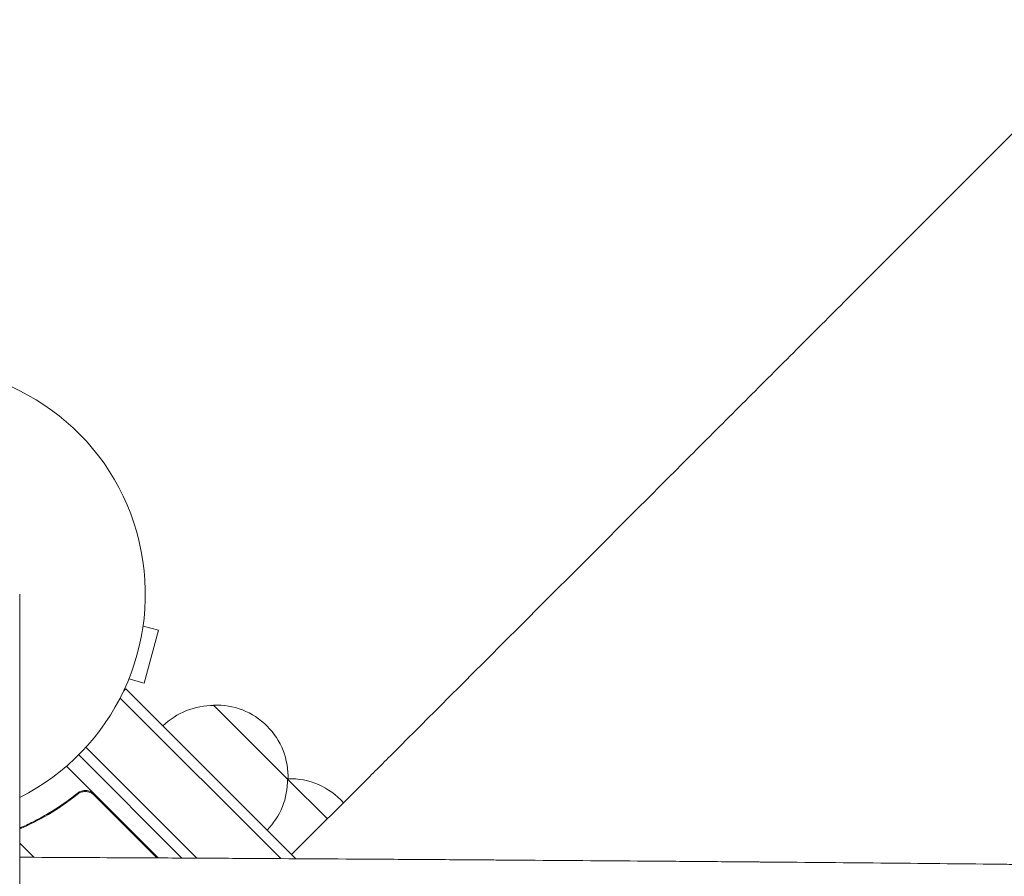
# Model space of a CAD drawing. Units: millimetres. Extents: x -4885 to 4868, y -3728 to 4327.
# Drawn here: x 1106 to 1340, y 1015 to 1218 of the extents above; entities that cross this region are included whole.
import ezdxf

# ---------------------------------------------------------------- set-up
doc = ezdxf.new("R2010")
doc.units = ezdxf.units.MM
doc.header["$LTSCALE"] = 20
doc.layers.add('2d', color=230, linetype='Continuous')

msp = doc.modelspace()

# ---------------------------------------------------------------- linework, layer by layer
at = {"layer": '2d', "lineweight": 0}
for p, q in [((1106.15, 0.01), (1106.15, 1082.01)), ((1135.46, 1074.41), (1139.13, 1073.42)), ((1135.76, 1060.87), (1139.13, 1073.42)), ((1132.09, 1061.85), (1135.76, 1060.87)), ((1131.36, 1059.51), (1130.86, 1059.01)), ((1131.36, 1059.51), (1171.74, 1019.13)), ((1130.02, 1057.31), (1168.18, 1019.15)), ((1152.22, 1055.62), (1169.89, 1037.95)), ((1144.71, 1019.29), (1120.18, 1043.82)), ((1148.27, 1019.27), (1121.9, 1045.63)), ((1121.9, 1045.63), (1148.27, 1019.27)), ((1117.24, 1041.1), (1139.03, 1019.32)), ((1169.89, 1037.95), (1179.26, 1028.59)), ((1188.45, 1037.78), (1170.77, 1020.1)), ((1119.12, 1033.85), (1120.18, 1034.91)), ((1123.86, 1034.2), (1138.74, 1019.32)), ((1109.53, 1019.47), (1106.15, 1022.85))]:
    msp.add_line(p, q, dxfattribs=at)
for centre, radius, start, end in [((1082, 1082.01), 54, 296.5656, 243.4344), ((1152.08, 1038.52), 17, 89.1865, 134.3587), ((1152.91, 1038.64), 17, 357.6679, 92.3321), ((1152.79, 1037.81), 17, 315.6413, 0.8135), ((1169.58, 1021.02), 17, 89.1865, 89.2918), ((1170.4, 1021.14), 17, 41.6454, 91.7012)]:
    msp.add_arc(centre, radius, start, end, dxfattribs=at)
for points, knots in [([(1188.45, 1037.78), (1190.8, 1040.14), (1193.16, 1042.49), (1199.81, 1049.14), (1204.11, 1053.44), (1212.68, 1062.01), (1216.96, 1066.29), (1225.49, 1074.82), (1229.75, 1079.08), (1238.23, 1087.56), (1242.46, 1091.79), (1250.88, 1100.21), (1255.07, 1104.4), (1263.41, 1112.74), (1267.55, 1116.88), (1275.79, 1125.12), (1279.88, 1129.22), (1288.01, 1137.34), (1292.04, 1141.37), (1300.03, 1149.36), (1303.99, 1153.32), (1311.84, 1161.17), (1315.73, 1165.06), (1323.41, 1172.74), (1327.21, 1176.54), (1334.72, 1184.05), (1338.43, 1187.76), (1345.75, 1195.08), (1349.36, 1198.69), (1356.47, 1205.8), (1359.97, 1209.31), (1365.34, 1214.67), (1367.23, 1216.56), (1369.11, 1218.44)], [0, 0, 0, 0, 10.000725, 10.000725, 28.227266, 28.227266, 46.448188, 46.448188, 64.667037, 64.667037, 82.885881, 82.885881, 101.105878, 101.105878, 119.327429, 119.327429, 137.55035, 137.55035, 155.774057, 155.774057, 173.997768, 173.997768, 192.220697, 192.220697, 210.442259, 210.442259, 228.662267, 228.662267, 246.881116, 246.881116, 265.099958, 265.099958, 275.217261, 275.217261, 275.217261, 275.217261]), ([(1119.87, 1034.69), (1117.63, 1032.9), (1115.31, 1031.3), (1112.35, 1029.54), (1111.75, 1029.2), (1110.55, 1028.54), (1109.94, 1028.22), (1108.28, 1027.38), (1107.21, 1026.88), (1106.15, 1026.42)], [0.00267622, 0.00267622, 0.00267622, 0.00267622, 0.01136401, 0.01136401, 0.01353595, 0.01353595, 0.0157079, 0.0157079, 0.01954051, 0.01954051, 0.01954051, 0.01954051]), ([(1106.15, 1026.2), (1108.45, 1027.2), (1110.72, 1028.35), (1115.3, 1031.06), (1117.61, 1032.63), (1119.87, 1034.43)], [0.00033941, 0.00033941, 0.00033941, 0.00033941, 0.00859307, 0.00859307, 0.01718614, 0.01718614, 0.01718614, 0.01718614]), ([(1119.87, 1034.69), (1120.02, 1034.81), (1120.17, 1034.91), (1120.49, 1035.08), (1120.65, 1035.15), (1121, 1035.26), (1121.18, 1035.3), (1121.54, 1035.35), (1121.72, 1035.36), (1122.09, 1035.34), (1122.27, 1035.31), (1122.62, 1035.23), (1122.8, 1035.17), (1123.13, 1035.02), (1123.29, 1034.93), (1123.6, 1034.72), (1123.74, 1034.6), (1123.87, 1034.47)], [0, 0, 0, 0, 0.000547232, 0.000547232, 0.001094464, 0.001094464, 0.001641696, 0.001641696, 0.002188928, 0.002188928, 0.002736159, 0.002736159, 0.003283391, 0.003283391, 0.003830623, 0.003830623, 0.004377855, 0.004377855, 0.004377855, 0.004377855]), ([(1119.87, 1034.43), (1120.08, 1034.61), (1120.32, 1034.75), (1120.71, 1034.91), (1120.84, 1034.95), (1121.11, 1035.02), (1121.25, 1035.05), (1121.67, 1035.1), (1121.95, 1035.09), (1122.36, 1035.02), (1122.5, 1034.99), (1122.77, 1034.9), (1122.9, 1034.85), (1123.03, 1034.79)], [0, 0, 0, 0, 0.000839577, 0.000839577, 0.001259366, 0.001259366, 0.001679155, 0.001679155, 0.002518732, 0.002518732, 0.002938521, 0.002938521, 0.00335831, 0.00335831, 0.00335831, 0.00335831]), ([(1340.14, 1017.82), (1322.23, 1018), (1303.36, 1018.18), (1283.42, 1018.35), (1283.38, 1018.35), (1283.3, 1018.35), (1283.26, 1018.35), (1283.15, 1018.35), (1282.93, 1018.35), (1282.42, 1018.35), (1281.4, 1018.36), (1279.35, 1018.38), (1275.23, 1018.41), (1266.92, 1018.48), (1259.67, 1018.54), (1245.01, 1018.65), (1235.01, 1018.72), (1224.71, 1018.79), (1224.59, 1018.79), (1224.47, 1018.8), (1224.39, 1018.8), (1224.34, 1018.8), (1224.16, 1018.8), (1223.7, 1018.8), (1222.65, 1018.81), (1220.53, 1018.82), (1216.27, 1018.85), (1207.69, 1018.91), (1200.21, 1018.96), (1185.08, 1019.05), (1174.78, 1019.12), (1164.08, 1019.18), (1163.88, 1019.18), (1163.67, 1019.18), (1163.59, 1019.18), (1163.55, 1019.18), (1163.43, 1019.18), (1163.04, 1019.18), (1162.02, 1019.19), (1159.83, 1019.2), (1155.43, 1019.23), (1146.56, 1019.28), (1138.85, 1019.32), (1124.64, 1019.39), (1115.47, 1019.44), (1106.15, 1019.49)], [0, 0, 0, 0, 0.2490626, 0.2490626, 0.2495491, 0.2495491, 0.2500355, 0.2500355, 0.2510084, 0.2529542, 0.2568458, 0.264629, 0.2801955, 0.3113283, 0.373594, 0.373594, 0.4981253, 0.4981253, 0.4990982, 0.4995846, 0.4995846, 0.5000711, 0.5000711, 0.5020169, 0.5059085, 0.5136917, 0.5292581, 0.5603909, 0.6226566, 0.6226566, 0.7471879, 0.7471879, 0.7491337, 0.7496202, 0.7496202, 0.7501066, 0.7501066, 0.7510795, 0.7549711, 0.7627543, 0.7783207, 0.8094536, 0.8717192, 0.8717192, 0.9800575, 0.9800575, 0.9800575, 0.9800575]), ([(1375.03, 996.72), (1374.55, 997.6), (1374.04, 998.46), (1373.22, 999.74), (1372.93, 1000.16), (1372.5, 1000.78), (1372.27, 1001.09), (1372.01, 1001.45), (1371.88, 1001.63), (1371.81, 1001.72), (1371.78, 1001.76), (1371.76, 1001.79), (1371.75, 1001.8), (1371.17, 1002.56), (1370.57, 1003.31), (1369.6, 1004.41), (1369.27, 1004.77), (1368.76, 1005.31), (1368.51, 1005.58), (1368.2, 1005.89), (1368.04, 1006.05), (1367.97, 1006.12), (1367.93, 1006.16), (1367.91, 1006.18), (1367.9, 1006.19), (1367.57, 1006.52), (1367.23, 1006.83), (1366.71, 1007.32), (1366.53, 1007.48), (1366.25, 1007.72), (1366.12, 1007.84), (1365.95, 1007.99), (1365.88, 1008.05), (1365.83, 1008.09), (1365.81, 1008.11), (1365.43, 1008.43), (1365.07, 1008.73), (1364.52, 1009.17), (1364.24, 1009.39), (1363.92, 1009.63), (1363.76, 1009.75), (1363.69, 1009.81), (1363.64, 1009.84), (1363.62, 1009.86), (1363.2, 1010.16), (1362.82, 1010.44), (1362.26, 1010.82), (1362.08, 1010.95), (1361.71, 1011.19), (1361.53, 1011.31), (1360.99, 1011.65), (1360.63, 1011.88), (1360.05, 1012.22), (1359.76, 1012.4), (1359.41, 1012.59), (1359.24, 1012.69), (1359.15, 1012.74), (1359.11, 1012.76), (1359.08, 1012.78), (1359.07, 1012.79), (1358.34, 1013.19), (1357.59, 1013.57), (1356.42, 1014.13), (1356.01, 1014.31), (1355.19, 1014.67), (1354.77, 1014.84), (1353.92, 1015.18), (1353.51, 1015.33), (1352.92, 1015.54), (1352.72, 1015.61), (1352.44, 1015.71), (1352.29, 1015.76), (1352.13, 1015.81), (1352.05, 1015.84), (1352.01, 1015.85), (1351.99, 1015.86), (1351.98, 1015.86), (1351.97, 1015.86), (1351.68, 1015.96), (1351.34, 1016.06), (1350.75, 1016.24), (1350.54, 1016.3), (1350.2, 1016.39), (1350.03, 1016.44), (1349.81, 1016.5), (1349.7, 1016.52), (1349.66, 1016.54), (1349.63, 1016.54), (1349.61, 1016.55), (1349.12, 1016.68), (1348.68, 1016.78), (1348.09, 1016.91), (1347.9, 1016.95), (1347.64, 1017.01), (1347.51, 1017.03), (1347.36, 1017.06), (1347.29, 1017.07), (1347.26, 1017.08), (1347.24, 1017.08), (1347.23, 1017.09), (1347.23, 1017.09), (1346.84, 1017.16), (1346.25, 1017.27), (1345.56, 1017.38), (1345.21, 1017.43), (1345.03, 1017.45), (1344.95, 1017.46), (1344.9, 1017.47), (1344.88, 1017.47), (1344.87, 1017.47), (1344.86, 1017.47), (1344.52, 1017.52), (1344.16, 1017.56), (1343.57, 1017.63), (1343.36, 1017.65), (1343.04, 1017.67), (1342.88, 1017.69), (1342.69, 1017.7), (1342.59, 1017.71), (1342.54, 1017.72), (1342.52, 1017.72), (1342.51, 1017.72), (1342.5, 1017.72), (1341.7, 1017.78), (1340.92, 1017.81), (1340.14, 1017.82)], [0, 0, 0, 0, 0.0625, 0.0625, 0.09375, 0.09375, 0.109375, 0.117188, 0.121094, 0.123047, 0.124023, 0.124023, 0.125, 0.125, 0.1875, 0.1875, 0.21875, 0.21875, 0.234375, 0.242187, 0.246094, 0.248047, 0.249023, 0.249023, 0.25, 0.25, 0.28125, 0.28125, 0.296875, 0.296875, 0.304687, 0.308594, 0.310547, 0.310547, 0.3125, 0.3125, 0.34375, 0.34375, 0.359375, 0.367187, 0.371094, 0.373047, 0.373047, 0.375, 0.375, 0.40625, 0.40625, 0.421875, 0.421875, 0.4375, 0.4375, 0.46875, 0.46875, 0.484375, 0.492187, 0.496094, 0.498047, 0.499023, 0.499023, 0.5, 0.5, 0.5625, 0.5625, 0.59375, 0.59375, 0.625, 0.625, 0.65625, 0.65625, 0.671875, 0.671875, 0.679688, 0.683594, 0.685547, 0.686523, 0.687012, 0.687012, 0.6875, 0.6875, 0.71875, 0.71875, 0.734375, 0.734375, 0.742188, 0.746094, 0.748047, 0.749023, 0.749023, 0.75, 0.75, 0.78125, 0.78125, 0.796875, 0.796875, 0.804688, 0.808594, 0.810547, 0.811523, 0.812012, 0.812012, 0.8125, 0.8125, 0.84375, 0.859375, 0.867188, 0.871094, 0.873047, 0.874023, 0.874512, 0.874512, 0.875, 0.875, 0.90625, 0.90625, 0.921875, 0.921875, 0.929688, 0.933594, 0.935547, 0.936523, 0.937012, 0.937012, 0.9375, 0.9375, 1, 1, 1, 1])]:
    msp.add_open_spline(points, degree=3, knots=knots, dxfattribs=at)
msp.add_open_spline([(1123.03, 1034.79), (1123.34, 1034.64), (1123.61, 1034.45), (1123.86, 1034.2)], degree=3, dxfattribs=at)

doc.saveas('drawing.dxf')
